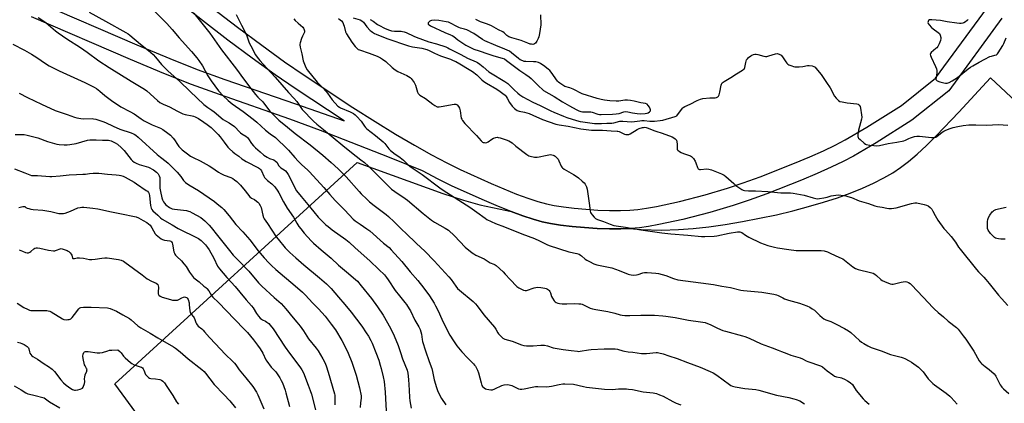
# Model space of a CAD drawing. Units: inches. Extents: x 1159771 to 1165771, y 545460 to 549460.
# Drawn here: x 1163174 to 1163809, y 547549 to 547796 of the extents above; entities that cross this region are included whole.
import ezdxf

# ---------------------------------------------------------------- set-up
doc = ezdxf.new("R2010")
doc.units = ezdxf.units.IN
doc.header["$MEASUREMENT"] = 0
for name, color, linetype in [('NTRL-Farm Land', 3, 'Continuous'), ('TRANS-Road', 130, 'Continuous'), ('Undefined', 1, 'Continuous')]:
    doc.layers.add(name, color=color, linetype=linetype)

msp = doc.modelspace()

# ---------------------------------------------------------------- linework, layer by layer
at = {"layer": 'NTRL-Farm Land'}
msp.add_lwpolyline([(1163306.32, 547465.01), (1163235.57, 547561.52), (1163391.83, 547704.18), (1163446.91, 547684.23), (1163460.31, 547679.84), (1163470.87, 547676.92), (1163487.19, 547673.31), (1163491.02, 547672.58), (1163491.09, 547672.55), (1163498.49, 547669.84), (1163505.28, 547667.62), (1163511.08, 547665.98), (1163516.41, 547664.8), (1163522.88, 547663.77), (1163530.29, 547662.89), (1163538.3, 547662.18), (1163546.58, 547661.68), (1163554.48, 547661.42), (1163561.74, 547661.4), (1163567.31, 547661.59), (1163574.96, 547661.01), (1163588.07, 547660.57), (1163598.93, 547660.85), (1163608.31, 547661.61), (1163618.54, 547662.76), (1163629.13, 547664.24), (1163640.2, 547666.07), (1163651.26, 547668.17), (1163662.13, 547670.49), (1163672.68, 547673.02), (1163682.79, 547675.7), (1163692.37, 547678.52), (1163701.34, 547681.44), (1163709.65, 547684.43), (1163717.54, 547687.6), (1163724.67, 547690.81), (1163731.28, 547694.17), (1163737.05, 547697.53), (1163742.02, 547700.89), (1163747.13, 547704.84), (1163752.71, 547709.59), (1163758.76, 547715.14), (1163765.29, 547721.48), (1163779.74, 547736.47), (1163800.03, 547758.65), (1163918.82, 547647.9)], dxfattribs=at)
at = {"layer": 'TRANS-Road'}
for points in [[(1163185.81, 547807.48), (1163249.62, 547779.97), (1163271, 547771.13), (1163288.64, 547764.12), (1163306.5, 547757.62), (1163351.92, 547741.86), (1163383.35, 547730.98), (1163351.75, 547751.79), (1163338.93, 547760.64), (1163324.12, 547771.34), (1163308.39, 547783.08), (1163292, 547795.7), (1163276.21, 547808.21)], [(1163298.38, 547803.86), (1163314.65, 547791.34), (1163330.25, 547779.69), (1163344.91, 547769.1), (1163357.54, 547760.38), (1163388.97, 547739.68), (1163403.4, 547730.52), (1163416.48, 547722.48), (1163428.77, 547715.2), (1163439.71, 547709.01), (1163449.47, 547703.81), (1163458.23, 547699.52), (1163478.26, 547690.49), (1163494.59, 547683.81), (1163501.7, 547681.21), (1163508.21, 547679.07), (1163513.75, 547677.52), (1163518.83, 547676.4), (1163524.79, 547675.46), (1163531.6, 547674.64), (1163539.29, 547673.96), (1163546.93, 547673.49), (1163554.52, 547673.24), (1163561.47, 547673.22), (1163567.6, 547673.43), (1163572.76, 547673.85), (1163578.28, 547674.62), (1163584.75, 547675.75), (1163599.63, 547678.94), (1163616.23, 547683.2), (1163630.58, 547687.5), (1163640.55, 547690.93), (1163651.63, 547694.96), (1163673.79, 547703.64), (1163683.57, 547707.77), (1163692.49, 547711.75), (1163700.04, 547715.37), (1163706.4, 547718.7), (1163720.36, 547726.91), (1163742.72, 547740.95), (1163764.71, 547758.44), (1163798.05, 547804.05)], [(1163807.49, 547797.15), (1163773.23, 547750.27), (1163749.44, 547731.35), (1163726.31, 547716.82), (1163711.71, 547708.23), (1163705.11, 547704.79), (1163697.27, 547701.04), (1163688.36, 547697.06), (1163678.26, 547692.8), (1163655.79, 547683.99), (1163644.41, 547679.85), (1163634.17, 547676.32), (1163619.03, 547671.79), (1163601.82, 547667.39), (1163586.36, 547664.07), (1163579.61, 547662.89), (1163573.84, 547662.09), (1163568.16, 547661.62), (1163561.74, 547661.4), (1163554.48, 547661.42), (1163546.58, 547661.68), (1163538.3, 547662.18), (1163530.29, 547662.89), (1163522.88, 547663.77), (1163516.41, 547664.8), (1163511.08, 547665.98), (1163505.28, 547667.62), (1163498.49, 547669.84), (1163491.09, 547672.55), (1163482.9, 547675.79), (1163473.85, 547679.6), (1163453.08, 547688.96), (1163444.05, 547693.39), (1163433.97, 547698.76), (1163412.51, 547707.35), (1163368.03, 547724.73), (1163348.39, 547732.12), (1163303.03, 547747.86), (1163284.95, 547754.44), (1163267.11, 547761.53), (1163245.59, 547770.42), (1163181.75, 547797.95)]]:
    msp.add_lwpolyline(points, dxfattribs=at)
at = {"layer": 'Undefined'}
for points, elevation in [([(1163186.19, 547797.59), (1163189.06, 547795.66), (1163190.94, 547794.33), (1163192.81, 547792.87), (1163197.17, 547789.09), (1163198.9, 547787.75), (1163204.64, 547783.86), (1163213.34, 547778.21), (1163217.7, 547775.27), (1163225.24, 547769.61), (1163231.96, 547765.32), (1163246.13, 547756.49), (1163254.69, 547751.42), (1163256.17, 547750.24), (1163262.97, 547744.04), (1163264.56, 547742.81), (1163266.58, 547741.71), (1163269.3, 547740.71), (1163270.84, 547740.05), (1163276.03, 547737.21), (1163279.44, 547735.59), (1163280.79, 547735.16), (1163285.46, 547734.29), (1163286.27, 547734.04), (1163287.34, 547733.58), (1163289.39, 547732.5), (1163292.9, 547730.02), (1163295.03, 547728.7), (1163297.6, 547726.67), (1163302.17, 547722.25), (1163303.47, 547720.72), (1163305.92, 547717.15), (1163308.42, 547713.96), (1163309.4, 547712.9), (1163311.59, 547710.98), (1163312.95, 547709.9), (1163315.53, 547708.12), (1163317.45, 547706.53), (1163318.47, 547705.81), (1163320.27, 547704.78), (1163328.14, 547700.65), (1163328.83, 547700.23), (1163329.42, 547699.71), (1163330.01, 547698.8), (1163331.49, 547695.4), (1163332.1, 547694.45), (1163333.98, 547692.58), (1163336.79, 547690.27), (1163337.56, 547689.55), (1163338.6, 547688.34), (1163340.64, 547685.63), (1163341.32, 547684.49), (1163344.27, 547678.76), (1163346.67, 547674.62), (1163350.62, 547668.81), (1163352.85, 547665.01), (1163354.22, 547662.9), (1163355.37, 547661.31), (1163357.51, 547658.66), (1163362.04, 547653.72), (1163363.69, 547652.07), (1163368.51, 547647.89), (1163375.08, 547642.4), (1163379.72, 547638), (1163384.99, 547633.6), (1163390.6, 547628.75), (1163391.88, 547627.53), (1163394.38, 547624.72), (1163400.94, 547616.44), (1163404.95, 547611.08), (1163408.53, 547605.71), (1163413.24, 547597.36), (1163415.64, 547592.36), (1163418.14, 547586.17), (1163419.62, 547581.6), (1163421.06, 547577.55), (1163423.94, 547570.18), (1163424.36, 547568.26), (1163424.96, 547564.14), (1163425.27, 547557.29), (1163425.6, 547552.54), (1163425.82, 547550.52), (1163426.5, 547545.66)], 224), ([(1163218.95, 547801.13), (1163229.5, 547795.2), (1163242.72, 547787.98), (1163244.13, 547787.12), (1163245.28, 547786.28), (1163252.17, 547780.44), (1163257.18, 547776.39), (1163260.24, 547773.68), (1163261.84, 547771.95), (1163265.52, 547767.37), (1163267.11, 547765.71), (1163270.01, 547762.92), (1163277.29, 547756.45), (1163284.03, 547749.79), (1163292.95, 547741.48), (1163295.41, 547739.55), (1163298.16, 547737.81), (1163299.56, 547736.81), (1163305.36, 547731.81), (1163306.83, 547730.9), (1163309.32, 547729.66), (1163312.63, 547727.33), (1163313.47, 547726.54), (1163315.19, 547724.58), (1163316.61, 547723.26), (1163317.51, 547722.58), (1163320.05, 547721.08), (1163321.01, 547720.25), (1163321.72, 547719.38), (1163323.68, 547716.45), (1163324.96, 547714.84), (1163326.17, 547713.6), (1163329.16, 547710.9), (1163331.69, 547708.88), (1163333.67, 547707.61), (1163335.23, 547706.79), (1163337.95, 547705.74), (1163339.13, 547705.08), (1163339.87, 547704.32), (1163341.35, 547702.07), (1163341.99, 547701.25), (1163342.62, 547700.73), (1163344.72, 547699.5), (1163345.55, 547698.75), (1163346.47, 547697.61), (1163347.23, 547696.37), (1163350.12, 547690.95), (1163351.79, 547687.37), (1163352.61, 547685.91), (1163355.56, 547682.28), (1163360.06, 547677.11), (1163363.86, 547672.25), (1163366.66, 547668.95), (1163369.43, 547666.05), (1163371.61, 547663.99), (1163372.96, 547662.84), (1163375.74, 547660.66), (1163384.45, 547654.41), (1163386.53, 547652.82), (1163390.53, 547649.05), (1163399.95, 547640.76), (1163405.71, 547635.23), (1163409.29, 547631.62), (1163410.61, 547630.06), (1163411.82, 547628.4), (1163416.28, 547621.7), (1163419.02, 547618.23), (1163422.55, 547613.97), (1163423.59, 547612.55), (1163425.39, 547609.87), (1163426.14, 547608.61), (1163429.02, 547602.59), (1163431.52, 547598.16), (1163432.34, 547596.37), (1163433.2, 547593.37), (1163433.6, 547590.11), (1163433.95, 547588.7), (1163435.83, 547582.76), (1163438.23, 547575.78), (1163439.91, 547571.26), (1163440.39, 547569.43), (1163441.44, 547563.97), (1163442.85, 547559.07), (1163443.57, 547557.14), (1163445.34, 547553.5), (1163446.21, 547551.98), (1163448.84, 547547.99)], 222), ([(1163261.07, 547801.63), (1163268.95, 547793.71), (1163272.45, 547789.76), (1163276.99, 547784.45), (1163285.01, 547775.65), (1163288.44, 547771.53), (1163289.68, 547769.86), (1163291.95, 547766.36), (1163295.48, 547759.97), (1163297.54, 547756.72), (1163302.31, 547750.35), (1163305.44, 547747), (1163308.6, 547744.09), (1163311.21, 547741.95), (1163318.27, 547736.97), (1163324.79, 547732.05), (1163327.06, 547730.17), (1163332.7, 547725.01), (1163335.76, 547722.61), (1163339.02, 547720.19), (1163340.37, 547719.05), (1163345.65, 547714.04), (1163347.58, 547712.08), (1163351.65, 547707.28), (1163353.78, 547704.89), (1163355.89, 547702.87), (1163359.97, 547699.27), (1163361.11, 547698.17), (1163370.25, 547688.06), (1163374.07, 547683.49), (1163377.6, 547679.61), (1163379.01, 547678.12), (1163383.85, 547673.47), (1163389.26, 547667.6), (1163390.47, 547666.55), (1163393.61, 547664.28), (1163397.93, 547661.46), (1163399.94, 547660.02), (1163408.71, 547652.16), (1163412.31, 547649.25), (1163413.75, 547647.86), (1163420.53, 547640.4), (1163425.94, 547633.74), (1163430.9, 547627.99), (1163434.79, 547623.12), (1163438.3, 547618.18), (1163441.32, 547613.44), (1163442.36, 547611.65), (1163443.97, 547608.48), (1163446.28, 547603.22), (1163448.71, 547598.11), (1163451.58, 547592.87), (1163453.84, 547589.09), (1163456.05, 547585.98), (1163459.3, 547582.14), (1163462.84, 547578.2), (1163466.73, 547574.39), (1163467.5, 547573.51), (1163467.99, 547572.79), (1163469.34, 547570.21), (1163470.03, 547568.61), (1163471.63, 547562.16), (1163472.15, 547560.47), (1163472.58, 547559.74), (1163473.63, 547558.79), (1163474.61, 547558.22), (1163475.38, 547558.01), (1163478.01, 547557.64), (1163479, 547557.67), (1163480.59, 547558.25), (1163484.98, 547560.39), (1163486.64, 547560.8), (1163488.61, 547561.04), (1163489.74, 547560.89), (1163491.41, 547560.36), (1163495.77, 547558.31), (1163496.84, 547558.09), (1163497.93, 547558.05), (1163499.35, 547558.24), (1163504.66, 547559.32), (1163506.77, 547559.63), (1163508.22, 547559.66), (1163513.76, 547559.54), (1163515.6, 547559.63), (1163516.98, 547559.89), (1163522.05, 547561.08), (1163524.26, 547561.42), (1163525.67, 547561.5), (1163531.14, 547561.14), (1163537.63, 547559.7), (1163539.6, 547559.33), (1163551.2, 547558.05), (1163556.36, 547557.87), (1163560.35, 547558.14), (1163565.32, 547558.19), (1163566.77, 547558.12), (1163569.38, 547557.78), (1163576.18, 547556.39), (1163582.51, 547555.58), (1163584.7, 547555.14), (1163586.6, 547554.43), (1163589, 547553.4), (1163595.25, 547550.02), (1163597.35, 547549.04), (1163600.36, 547547.88)], 220), ([(1163286.53, 547800.29), (1163296.84, 547787.44), (1163304.35, 547776.73), (1163314.02, 547764.39), (1163318.43, 547757.96), (1163323.17, 547751.74), (1163326.29, 547747.89), (1163327.63, 547746.34), (1163328.65, 547745.29), (1163330.7, 547743.43), (1163331.45, 547742.63), (1163335.55, 547737.21), (1163336.66, 547735.9), (1163338.44, 547734.11), (1163341.33, 547731.37), (1163346.82, 547726.98), (1163351.71, 547722.73), (1163361.52, 547715.52), (1163369.65, 547708.78), (1163375.08, 547704.16), (1163379.47, 547699.94), (1163384.57, 547694.83), (1163392.95, 547685.38), (1163394.39, 547683.9), (1163398.05, 547680.41), (1163399.79, 547678.82), (1163402.65, 547676.45), (1163410.37, 547670.57), (1163411.95, 547669.24), (1163415.7, 547665.81), (1163420.78, 547660.72), (1163423.24, 547658.5), (1163430.05, 547651.92), (1163435.46, 547646.9), (1163441.45, 547640.73), (1163450.77, 547630.51), (1163452.29, 547628.68), (1163455.37, 547624.33), (1163456.47, 547623.01), (1163457.79, 547621.83), (1163466.57, 547614.46), (1163468.16, 547612.95), (1163469.2, 547611.67), (1163473.52, 547605.86), (1163480.34, 547597.93), (1163481.12, 547596.76), (1163482.46, 547594.32), (1163482.91, 547593.64), (1163484.11, 547592.35), (1163485.64, 547590.96), (1163486.12, 547590.64), (1163486.9, 547590.29), (1163491.71, 547588.89), (1163497.79, 547586.58), (1163499.2, 547586.16), (1163500.9, 547586), (1163505.21, 547585.9), (1163510.17, 547586.29), (1163512.51, 547586.32), (1163514.45, 547585.91), (1163518.1, 547584.71), (1163519.51, 547584.36), (1163524.61, 547583.64), (1163529.76, 547583.02), (1163533.78, 547582.41), (1163534.63, 547582.37), (1163535.47, 547582.43), (1163540.84, 547583.29), (1163542.58, 547583.48), (1163551.1, 547583.95), (1163556.95, 547584.1), (1163558.1, 547584.01), (1163559.52, 547583.76), (1163563.07, 547582.71), (1163564.21, 547582.45), (1163566.55, 547582.14), (1163569.49, 547581.88), (1163575.17, 547580.96), (1163578.21, 547580.95), (1163584.44, 547581.6), (1163585.31, 547581.57), (1163586.16, 547581.42), (1163588.96, 547580.73), (1163592.75, 547579.6), (1163597.97, 547577.79), (1163604.7, 547575.17), (1163612.92, 547572.24), (1163619.35, 547569.44), (1163621.18, 547568.53), (1163623.68, 547567), (1163631.73, 547561.06), (1163632.72, 547560.44), (1163633.76, 547560), (1163635.49, 547559.6), (1163641.63, 547558.55), (1163648.89, 547557.75), (1163650.73, 547557.46), (1163662.04, 547554.05), (1163670, 547552.66), (1163673.33, 547551.89), (1163674.7, 547551.46), (1163677.15, 547550.44), (1163678.2, 547549.92), (1163679.2, 547549.31), (1163680.15, 547548.62)], 218), ([(1163313.8, 547799.49), (1163317.27, 547792.74), (1163320.33, 547786.43), (1163322.13, 547781.33), (1163323.1, 547779.24), (1163326.27, 547773.47), (1163327.28, 547771.99), (1163328.91, 547769.86), (1163333.42, 547764.86), (1163338.85, 547759.03), (1163347.58, 547749.24), (1163351.01, 547745.52), (1163352.8, 547743.34), (1163355.38, 547739.5), (1163356.4, 547738.21), (1163363.66, 547730.72), (1163365.78, 547728.87), (1163370.1, 547725.44), (1163382.46, 547715.19), (1163388.16, 547710.58), (1163394.16, 547705.94), (1163396.47, 547704.06), (1163398.99, 547701.7), (1163411.9, 547688.87), (1163413.92, 547687.01), (1163416.08, 547685.45), (1163422.77, 547680.98), (1163424.21, 547679.94), (1163434.25, 547671.22), (1163439.61, 547666.93), (1163441.56, 547665.67), (1163448.53, 547661.82), (1163450.57, 547660.41), (1163454.56, 547656.86), (1163461.41, 547649.56), (1163465.96, 547645.92), (1163467.05, 547645.18), (1163468.33, 547644.44), (1163473.56, 547642.06), (1163474.96, 547641.25), (1163476.87, 547639.87), (1163477.51, 547639.55), (1163479.82, 547638.65), (1163480.7, 547638.16), (1163481.4, 547637.66), (1163485.89, 547633.72), (1163487.29, 547632.22), (1163490.34, 547628.68), (1163494.78, 547624.24), (1163496.06, 547623.32), (1163499, 547621.84), (1163500.09, 547621.55), (1163500.89, 547621.63), (1163505.78, 547623.27), (1163508.09, 547623.69), (1163510.12, 547623.6), (1163512.7, 547623.19), (1163513.71, 547622.89), (1163514.38, 547622.57), (1163515.02, 547622.13), (1163515.57, 547621.59), (1163516, 547620.91), (1163516.31, 547620.17), (1163516.96, 547617.82), (1163517.68, 547616.59), (1163518.87, 547614.94), (1163519.44, 547614.32), (1163520.1, 547613.85), (1163521.1, 547613.43), (1163522.17, 547613.17), (1163523.86, 547613.06), (1163526.99, 547613.03), (1163531.89, 547613.26), (1163534.58, 547613.1), (1163536.05, 547612.93), (1163536.9, 547612.73), (1163537.68, 547612.42), (1163542.06, 547610.32), (1163543.39, 547609.83), (1163545.64, 547609.33), (1163553.34, 547608), (1163557.88, 547606.96), (1163561.28, 547605.97), (1163562.63, 547605.66), (1163564.36, 547605.51), (1163567.58, 547605.48), (1163574.67, 547605.79), (1163581.48, 547605.79), (1163583.56, 547605.73), (1163588.9, 547605.37), (1163590.67, 547605.15), (1163596.8, 547604.17), (1163605.41, 547602.48), (1163613.2, 547601.47), (1163616.04, 547600.96), (1163619.83, 547599.56), (1163624.12, 547597.31), (1163627.5, 547595.82), (1163629.16, 547595.3), (1163640.13, 547592.41), (1163641.79, 547591.89), (1163644.48, 547590.8), (1163652.13, 547587.17), (1163659.25, 547584.71), (1163663.19, 547583.25), (1163665.43, 547582.39), (1163668.8, 547580.94), (1163671.32, 547579.99), (1163677.32, 547578.31), (1163678.83, 547577.64), (1163681.31, 547576.27), (1163682.32, 547575.81), (1163690.4, 547573.06), (1163691.67, 547572.39), (1163694.79, 547569.8), (1163698.36, 547567.26), (1163699.59, 547566.49), (1163700.88, 547566), (1163703.2, 547565.56), (1163704.04, 547565.31), (1163706.44, 547564.26), (1163707.99, 547563.46), (1163709.62, 547562.27), (1163711.1, 547560.92), (1163711.75, 547560.03), (1163713.55, 547557.09), (1163717.89, 547551.86), (1163719.17, 547550.62), (1163721.92, 547548.34)], 216), ([(1163350.93, 547796.79), (1163351.83, 547795.69), (1163353.66, 547793.89), (1163356.66, 547791.39), (1163357.14, 547790.73), (1163357.6, 547789.72), (1163357.79, 547788.94), (1163357.73, 547788.18), (1163357.35, 547787.19), (1163356.44, 547785.53), (1163355.89, 547784.14), (1163354.97, 547781.29), (1163354.8, 547780.44), (1163354.78, 547779.87), (1163355, 547778.48), (1163356.08, 547774.12), (1163357.02, 547769.64), (1163358.67, 547765.38), (1163359.5, 547763.86), (1163366.01, 547755.94), (1163369.69, 547752.36), (1163371.65, 547750.17), (1163372.73, 547748.8), (1163375.65, 547744.47), (1163379.4, 547740.48), (1163380.28, 547739.76), (1163381.02, 547739.33), (1163387.18, 547736.81), (1163389.44, 547735.67), (1163390.58, 547734.87), (1163391.6, 547733.86), (1163394.24, 547730.69), (1163395.14, 547729.53), (1163396.47, 547727.57), (1163397.21, 547726.7), (1163398.09, 547725.91), (1163403.67, 547721.5), (1163408.44, 547717.55), (1163409.59, 547716.3), (1163412.2, 547712.88), (1163413.22, 547711.88), (1163416.2, 547709.58), (1163418.65, 547708.07), (1163419.59, 547707.38), (1163421.56, 547705.6), (1163424.69, 547702.57), (1163425.75, 547701.68), (1163427.89, 547700.18), (1163433.68, 547696.37), (1163445.12, 547687.84), (1163447.28, 547686.35), (1163464.46, 547675.27), (1163468.95, 547672.12), (1163474.2, 547668.27), (1163475.44, 547667.46), (1163480.99, 547664.7), (1163486.67, 547662.74), (1163498, 547658.14), (1163506.12, 547655.16), (1163509.29, 547653.64), (1163514.06, 547651.2), (1163515.58, 547650.53), (1163528.24, 547646.55), (1163533.44, 547645.36), (1163534.81, 547644.94), (1163535.75, 547644.48), (1163536.43, 547644.03), (1163538.82, 547641.92), (1163539.74, 547641.22), (1163541.53, 547640.22), (1163544.42, 547638.81), (1163546.37, 547638.26), (1163556.03, 547636.2), (1163560.63, 547634.58), (1163566.45, 547632.24), (1163567.29, 547631.96), (1163568.38, 547631.73), (1163570.04, 547631.55), (1163571.8, 547631.67), (1163572.94, 547631.94), (1163575.94, 547633), (1163577.04, 547633.19), (1163578.81, 547633.18), (1163584.42, 547632.87), (1163586.14, 547632.52), (1163590.68, 547631.3), (1163595.81, 547629.32), (1163598.46, 547628.58), (1163613.29, 547626.54), (1163621.5, 547625.55), (1163626.84, 547624.51), (1163632.39, 547623.58), (1163639.16, 547621.89), (1163640.86, 547621.55), (1163652.57, 547620.47), (1163660.49, 547619.24), (1163662.22, 547618.88), (1163663.29, 547618.44), (1163666.16, 547616.79), (1163667.17, 547616.34), (1163669.96, 547615.47), (1163677, 547613.48), (1163681.66, 547611.77), (1163683.51, 547610.91), (1163685.17, 547609.87), (1163686.53, 547608.9), (1163690.07, 547605.44), (1163691.58, 547604.18), (1163692.72, 547603.36), (1163693.85, 547602.78), (1163697.14, 547601.53), (1163700.6, 547600.01), (1163706.06, 547597.17), (1163708.58, 547595.62), (1163709.97, 547594.56), (1163715.58, 547589.43), (1163716.93, 547588.28), (1163718.38, 547587.35), (1163720.91, 547585.97), (1163723.2, 547584.96), (1163729.62, 547582.82), (1163735.63, 547580.41), (1163742.48, 547578.63), (1163743.88, 547578.2), (1163744.95, 547577.72), (1163747.57, 547576.37), (1163749.08, 547575.45), (1163753.58, 547572.14), (1163754.48, 547571.41), (1163756.63, 547569.11), (1163759.92, 547564.59), (1163761.31, 547563.09), (1163762.82, 547561.69), (1163763.97, 547560.77), (1163771.56, 547555.4), (1163773.79, 547553.58), (1163774.78, 547552.6), (1163778.61, 547548.39)], 214), ([(1163379.72, 547796.89), (1163380.9, 547796.05), (1163381.63, 547795.38), (1163382.42, 547794.28), (1163383.05, 547793.07), (1163383.39, 547791.93), (1163384.2, 547788.44), (1163384.78, 547787.09), (1163388.29, 547781.6), (1163390.56, 547778.88), (1163391.77, 547777.6), (1163392.5, 547777.06), (1163393.24, 547776.71), (1163399.41, 547774.64), (1163404.56, 547772.68), (1163406.89, 547771.6), (1163408.09, 547770.82), (1163410.15, 547769.24), (1163414.38, 547765.29), (1163416.36, 547763.8), (1163418.07, 547762.82), (1163423.68, 547760.24), (1163425.94, 547758.85), (1163426.59, 547758.3), (1163427.32, 547757.5), (1163427.96, 547756.63), (1163428.55, 547755.6), (1163429.27, 547753.97), (1163430.75, 547749.42), (1163431.13, 547748.63), (1163431.42, 547748.24), (1163432.25, 547747.54), (1163435.78, 547745.45), (1163440.6, 547741.62), (1163441.83, 547740.8), (1163443.43, 547740.06), (1163443.99, 547739.93), (1163444.56, 547739.92), (1163446.01, 547740.12), (1163454.37, 547741.76), (1163455.41, 547741.72), (1163455.82, 547741.57), (1163456.23, 547741.31), (1163457.12, 547740.26), (1163457.64, 547739.24), (1163458.08, 547737.5), (1163458.92, 547732.78), (1163459.23, 547731.97), (1163459.68, 547731.25), (1163461.28, 547729.21), (1163468.75, 547721.45), (1163471.71, 547718.07), (1163472.56, 547717.3), (1163473.04, 547717.06), (1163473.82, 547716.91), (1163474.64, 547716.9), (1163475.44, 547717.04), (1163476.21, 547717.42), (1163478.63, 547719.2), (1163479.65, 547719.78), (1163481.25, 547720.29), (1163482.07, 547720.37), (1163482.63, 547720.31), (1163484.02, 547719.94), (1163487.91, 547718.64), (1163489.58, 547717.99), (1163490.56, 547717.47), (1163491.68, 547716.7), (1163494.15, 547714.67), (1163501.24, 547709.31), (1163502.46, 547708.5), (1163503.26, 547708.18), (1163506.17, 547707.58), (1163507.04, 547707.47), (1163507.91, 547707.47), (1163509.02, 547707.68), (1163513.23, 547708.72), (1163515.28, 547709.1), (1163516.44, 547709.21), (1163517.28, 547709.12), (1163518.06, 547708.9), (1163518.8, 547708.59), (1163519.49, 547708.16), (1163520.54, 547707.13), (1163521.26, 547706.19), (1163521.81, 547705.14), (1163523.23, 547701.83), (1163523.67, 547701.08), (1163524.05, 547700.66), (1163525.23, 547699.84), (1163531.33, 547696.48), (1163532.96, 547695.42), (1163534.53, 547694.22), (1163536.88, 547692.13), (1163538.11, 547690.95), (1163538.8, 547690.09), (1163539.68, 547688.44), (1163540.04, 547687.04), (1163541.61, 547676.44), (1163542.02, 547672.72), (1163542.18, 547671.92), (1163542.53, 547671.19), (1163543.2, 547670.29), (1163544.54, 547668.8), (1163545.39, 547668.07), (1163546.66, 547667.44), (1163550.61, 547666.13), (1163554.9, 547664.32), (1163557.22, 547663.61), (1163564.72, 547662.51), (1163574.74, 547660.7), (1163588.09, 547658.72), (1163593.97, 547658.05), (1163604.94, 547657.37), (1163613.69, 547656.44), (1163616.02, 547656.44), (1163621.94, 547656.62), (1163623.72, 547656.75), (1163631.61, 547658.61), (1163636.9, 547659.36), (1163637.77, 547659.42), (1163638.58, 547659.34), (1163639.72, 547658.91), (1163642.05, 547657.29), (1163644.2, 547656.02), (1163651.87, 547652.42), (1163656.52, 547650.62), (1163660.77, 547649.52), (1163662.79, 547649.13), (1163670.08, 547647.99), (1163674.83, 547647.47), (1163676.61, 547647.36), (1163679.87, 547647.33), (1163686.71, 547647.49), (1163690.85, 547647.35), (1163692.89, 547647.15), (1163695.06, 547646.53), (1163696.38, 547645.98), (1163700.46, 547643.9), (1163703.88, 547642.55), (1163704.86, 547642.07), (1163706.06, 547641.21), (1163711.32, 547636.85), (1163713.15, 547635.69), (1163714.7, 547635.12), (1163722.79, 547633.23), (1163724.41, 547632.71), (1163725.42, 547632.12), (1163726.62, 547631.24), (1163729.33, 547628.76), (1163730.2, 547628.07), (1163731.77, 547627.32), (1163735.35, 547625.98), (1163736.46, 547625.74), (1163737.32, 547625.78), (1163742.47, 547626.89), (1163745, 547627.33), (1163746.09, 547627.27), (1163747.13, 547626.86), (1163748.37, 547626.13), (1163749.47, 547625.16), (1163760.12, 547613.67), (1163762.66, 547610.82), (1163763.69, 547609.78), (1163766.28, 547607.45), (1163769.81, 547604.54), (1163772.9, 547601.84), (1163778.08, 547597.68), (1163779.21, 547596.61), (1163782.56, 547592.47), (1163784.1, 547590.33), (1163789.34, 547582.54), (1163792.86, 547576.37), (1163793.83, 547574.97), (1163794.47, 547574.38), (1163796.74, 547572.73), (1163799.3, 547570.74), (1163802.35, 547567.89), (1163803.09, 547567.02), (1163803.58, 547566.3), (1163806.37, 547560.85), (1163806.96, 547559.88), (1163807.5, 547559.2), (1163808.56, 547558.16), (1163811.92, 547555.21)], 212), ([(1163389.08, 547797.4), (1163393.59, 547796.07), (1163394.85, 547795.51), (1163395.9, 547794.61), (1163398.07, 547791.66), (1163400.17, 547789.31), (1163400.77, 547788.79), (1163401.74, 547788.1), (1163403.02, 547787.33), (1163404.08, 547786.79), (1163410.94, 547784), (1163424.82, 547779.34), (1163427.54, 547778.66), (1163433.47, 547777.73), (1163436.6, 547776.86), (1163438.16, 547776.24), (1163441.6, 547774.59), (1163445.56, 547772.88), (1163451.88, 547770.66), (1163453.75, 547769.92), (1163455.35, 547769.18), (1163458.06, 547767.74), (1163464.03, 547764.18), (1163466.15, 547762.76), (1163468.87, 547760.62), (1163472.08, 547757.5), (1163473.4, 547756.43), (1163475.15, 547755.3), (1163481.75, 547751.39), (1163483.93, 547749.94), (1163486.5, 547748.03), (1163487.14, 547747.45), (1163487.81, 547746.61), (1163488.39, 547745.67), (1163489.89, 547742.87), (1163491.79, 547740.39), (1163493.12, 547738.92), (1163494.02, 547738.22), (1163495, 547737.64), (1163496.31, 547737.19), (1163499.62, 547736.58), (1163502.76, 547735.61), (1163504.95, 547734.71), (1163511.2, 547731.81), (1163519.87, 547728.8), (1163521.99, 547728.32), (1163527.82, 547727.52), (1163536.05, 547725.85), (1163542.78, 547724.92), (1163549.84, 547724.94), (1163555.59, 547724.45), (1163559.38, 547724.37), (1163559.92, 547724.28), (1163560.72, 547724.01), (1163564.11, 547722.45), (1163564.93, 547722.25), (1163566.05, 547722.15), (1163566.87, 547722.23), (1163567.67, 547722.54), (1163572.24, 547725.35), (1163573.54, 547726.01), (1163575.63, 547726.64), (1163576.46, 547726.78), (1163577.28, 547726.81), (1163578.08, 547726.69), (1163579.38, 547726.29), (1163583.04, 547724.76), (1163584.4, 547724.27), (1163588.49, 547723.14), (1163594.93, 547720.65), (1163595.96, 547720.08), (1163596.83, 547719.34), (1163597.56, 547718.48), (1163597.95, 547717.51), (1163598.14, 547715.92), (1163598.03, 547713.09), (1163598.16, 547712.6), (1163598.44, 547712.17), (1163599.5, 547711.28), (1163600.72, 547710.52), (1163602.11, 547709.94), (1163606.63, 547708.34), (1163607.4, 547707.95), (1163607.84, 547707.6), (1163608.56, 547706.69), (1163609.62, 547704.9), (1163610.1, 547703.83), (1163611.24, 547700.81), (1163611.64, 547700.11), (1163611.99, 547699.79), (1163612.42, 547699.62), (1163613.21, 547699.58), (1163617.2, 547700.03), (1163618.59, 547699.93), (1163620.28, 547699.38), (1163626.66, 547696.86), (1163628.39, 547695.94), (1163629.56, 547695.12), (1163634.62, 547690.51), (1163635.99, 547689.38), (1163639.87, 547686.75), (1163640.64, 547686.37), (1163641.44, 547686.14), (1163643.96, 547685.83), (1163648.48, 547685.8), (1163656.55, 547685.5), (1163664.99, 547684.64), (1163671.13, 547684.49), (1163672.9, 547684.37), (1163679.98, 547683.17), (1163685.83, 547681.36), (1163687.54, 547680.95), (1163688.68, 547680.81), (1163689.83, 547680.9), (1163692.7, 547681.44), (1163694.7, 547681.87), (1163697.42, 547682.64), (1163700.33, 547683.12), (1163702.09, 547683.21), (1163705.36, 547682.89), (1163706.83, 547682.65), (1163708.21, 547682.25), (1163710.4, 547681.46), (1163715.34, 547679.48), (1163721.38, 547677.74), (1163725.53, 547676.17), (1163727.17, 547675.77), (1163730.19, 547675.32), (1163733.19, 547674.62), (1163734.61, 547674.42), (1163736.34, 547674.39), (1163739.23, 547674.89), (1163749.26, 547677.74), (1163751.21, 547678.17), (1163751.77, 547678.18), (1163752.62, 547678.07), (1163757.43, 547676.98), (1163758.82, 547676.61), (1163759.86, 547676.11), (1163761.27, 547675.06), (1163762.27, 547674.01), (1163762.99, 547672.79), (1163764.36, 547670.02), (1163766.13, 547667.05), (1163770.1, 547661.55), (1163771.03, 547660.41), (1163774.79, 547656.47), (1163777.48, 547652.75), (1163779.52, 547649.62), (1163780.46, 547648.3), (1163791.11, 547635.05), (1163792.27, 547633.74), (1163795.83, 547630.17), (1163797.09, 547628.79), (1163799.26, 547626.19), (1163805.35, 547618.5), (1163807.09, 547616.5), (1163811.29, 547611.93)], 210), ([(1163400.07, 547796.39), (1163402.15, 547795.26), (1163404.81, 547793.18), (1163405.64, 547792.61), (1163409.88, 547790.55), (1163412.55, 547789.43), (1163414, 547789.01), (1163415.76, 547788.85), (1163420.18, 547788.72), (1163421.02, 547788.63), (1163422.03, 547788.39), (1163423.34, 547787.85), (1163428.35, 547785.49), (1163429.9, 547784.86), (1163437.99, 547781.97), (1163442.95, 547780.68), (1163448.91, 547778.58), (1163450.12, 547778.11), (1163451.37, 547777.49), (1163458.62, 547773.75), (1163462.91, 547771.37), (1163468.54, 547769.11), (1163469.44, 547768.58), (1163470.83, 547767.53), (1163473.08, 547765.69), (1163476.55, 547762.66), (1163477.62, 547761.84), (1163487.01, 547756.3), (1163488.99, 547754.99), (1163490.5, 547753.63), (1163493.04, 547750.87), (1163495.25, 547748.75), (1163496.58, 547747.67), (1163498.53, 547746.38), (1163505.09, 547743.04), (1163509.81, 547740.95), (1163516.58, 547737.52), (1163518.5, 547736.63), (1163524.76, 547734.01), (1163526.96, 547733.17), (1163533.16, 547731.24), (1163535.43, 547730.61), (1163537.35, 547730.29), (1163544.76, 547729.37), (1163547.06, 547729.24), (1163549.29, 547729.3), (1163552.82, 547729.56), (1163555.85, 547729.55), (1163557.26, 547729.78), (1163561.15, 547730.67), (1163562.25, 547730.81), (1163563.05, 547730.8), (1163565.94, 547730.53), (1163568.88, 547730.41), (1163570.57, 547730.51), (1163574.01, 547731.06), (1163575.37, 547731.16), (1163576.8, 547731.12), (1163580.4, 547730.83), (1163583.55, 547730.83), (1163587.11, 547731.17), (1163588.83, 547731.44), (1163596.74, 547733.7), (1163597.76, 547734.19), (1163598.36, 547734.76), (1163601.01, 547738.55), (1163601.56, 547739.19), (1163602, 547739.56), (1163602.97, 547740.14), (1163606.56, 547741.82), (1163611.03, 547744.1), (1163613.15, 547744.93), (1163614.52, 547745.31), (1163619.18, 547745.78), (1163622.61, 547745.86), (1163623.35, 547746.02), (1163624.22, 547746.48), (1163624.73, 547746.99), (1163625.08, 547747.72), (1163625.51, 547749.38), (1163626.4, 547753.92), (1163626.67, 547754.71), (1163627.09, 547755.38), (1163627.64, 547755.95), (1163628.29, 547756.43), (1163632.66, 547758.87), (1163636.31, 547761.35), (1163640.28, 547763.72), (1163641.18, 547764.4), (1163641.47, 547764.75), (1163641.74, 547765.37), (1163642.25, 547768.57), (1163642.51, 547769.41), (1163642.86, 547770.2), (1163643.32, 547770.92), (1163644.08, 547771.78), (1163645.61, 547772.93), (1163646.32, 547773.33), (1163647.35, 547773.73), (1163648.15, 547773.94), (1163648.95, 547774.02), (1163650.07, 547773.84), (1163653.94, 547772.69), (1163655.01, 547772.5), (1163655.82, 547772.51), (1163657.23, 547772.83), (1163661.43, 547774.17), (1163662.55, 547774.29), (1163663.85, 547773.96), (1163665.04, 547773.36), (1163665.97, 547772.33), (1163668.14, 547769.03), (1163668.82, 547768.16), (1163669.45, 547767.6), (1163670.14, 547767.11), (1163671.94, 547766.33), (1163672.98, 547766), (1163673.92, 547765.81), (1163675.05, 547765.75), (1163676.76, 547765.79), (1163679.04, 547765.93), (1163682, 547766.63), (1163683.09, 547766.71), (1163685.02, 547766.45), (1163686.29, 547766.03), (1163686.96, 547765.52), (1163687.55, 547764.9), (1163690.93, 547760.88), (1163694.3, 547755.66), (1163696.73, 547752.24), (1163699.56, 547746.99), (1163700.67, 547745.62), (1163702.09, 547744.13), (1163703.01, 547743.51), (1163704.36, 547743.15), (1163707.76, 547742.61), (1163713.93, 547741.9), (1163714.7, 547741.63), (1163715.48, 547741.06), (1163715.96, 547740.33), (1163716.27, 547739.23), (1163716.98, 547734.87), (1163717.08, 547733.43), (1163716.84, 547732.02), (1163715.02, 547724.97), (1163714.55, 547722.16), (1163714.53, 547720.82), (1163714.7, 547720.34), (1163715.01, 547719.89), (1163716.04, 547718.86), (1163718.72, 547716.49), (1163719.45, 547716.03), (1163719.98, 547715.82), (1163722.28, 547715.34), (1163724.89, 547715.04), (1163726.91, 547714.91), (1163728.56, 547715.04), (1163734.05, 547716.41), (1163739.77, 547717.31), (1163744.16, 547718.16), (1163745.24, 547718.54), (1163747.49, 547719.69), (1163748.56, 547720.12), (1163751.15, 547720.87), (1163752.6, 547721.14), (1163754.37, 547721.07), (1163762.05, 547720.18), (1163762.93, 547720.15), (1163764.05, 547720.28), (1163764.85, 547720.5), (1163765.58, 547720.89), (1163769.02, 547723.76), (1163769.95, 547724.33), (1163771.19, 547724.92), (1163774.17, 547726.01), (1163776.11, 547726.62), (1163779.01, 547727.3), (1163782.52, 547727.93), (1163786.22, 547728.35), (1163790.64, 547728.47), (1163797.54, 547728.21), (1163805.29, 547728.56), (1163811.19, 547728.26)], 208), ([(1163509.99, 547799.32), (1163510.08, 547792.83), (1163509.4, 547787.23), (1163508.97, 547785.21), (1163508.52, 547784.14), (1163507.5, 547782.36), (1163506.72, 547781.15), (1163506.18, 547780.57), (1163505.75, 547780.34), (1163504.98, 547780.24), (1163504.15, 547780.3), (1163503.32, 547780.47), (1163501.7, 547781.04), (1163497.49, 547782.8), (1163491.5, 547784.55), (1163489.59, 547785.22), (1163488.34, 547785.97), (1163486.52, 547787.62), (1163485.59, 547788.27), (1163482.91, 547789.58), (1163478.37, 547792.19), (1163475.86, 547793.32), (1163471.36, 547794.84), (1163468.33, 547796.28)], 208), ([(1163785.71, 547796.21), (1163785.08, 547795.64), (1163783.92, 547794.79), (1163782.94, 547794.21), (1163782.19, 547793.94), (1163781.17, 547793.79), (1163780.07, 547793.83), (1163778.41, 547794.01), (1163772.05, 547794.81), (1163767.77, 547795.56), (1163762.21, 547796.13), (1163761.35, 547796.12), (1163760.83, 547796.02), (1163760.22, 547795.63), (1163759.81, 547795.07), (1163759.74, 547794.47), (1163759.97, 547793.77), (1163760.64, 547792.81), (1163762.02, 547791.2), (1163763.15, 547790.22), (1163766.35, 547787.99), (1163767.19, 547787.19), (1163767.69, 547786.18), (1163768.05, 547784.78), (1163768.07, 547783.97), (1163767.78, 547782.72), (1163766.89, 547780.55), (1163766.1, 547779), (1163765.47, 547778.14), (1163764.9, 547777.54), (1163761.83, 547774.94), (1163761.37, 547774.34), (1163761.26, 547773.89), (1163761.39, 547773.14), (1163761.79, 547772.08), (1163764.71, 547765.96), (1163765.24, 547764.6), (1163765.4, 547763.47), (1163765.41, 547762.02), (1163764.96, 547758.78), (1163764.92, 547757.94), (1163765.01, 547757.44), (1163765.17, 547757.13), (1163765.7, 547756.71), (1163767.33, 547756.16), (1163769.93, 547755.47), (1163771.07, 547755.25), (1163771.63, 547755.24), (1163772.15, 547755.33), (1163773.43, 547755.8), (1163775.46, 547756.81), (1163778.81, 547758.83), (1163785.65, 547764.4), (1163787.29, 547765.62), (1163788.75, 547766.54), (1163792.73, 547768.8), (1163796.41, 547770.65), (1163799.64, 547772.38), (1163800.63, 547772.77), (1163802.94, 547773.26), (1163803.9, 547773.63), (1163804.51, 547774.17), (1163805.04, 547774.85), (1163808.14, 547779.46), (1163808.76, 547780.76), (1163810.27, 547784.49)], 206), ([(1163169.69, 547780.31), (1163177.21, 547776.46), (1163181.79, 547773.98), (1163185.24, 547771.83), (1163190.72, 547767.95), (1163193.21, 547766.48), (1163199.7, 547763.11), (1163216.13, 547755.75), (1163222.14, 547752.73), (1163223.62, 547751.77), (1163225.78, 547750.21), (1163229.13, 547747.39), (1163233.3, 547744.18), (1163239.44, 547740.03), (1163245.16, 547737.04), (1163247.94, 547735.49), (1163252.59, 547732.2), (1163254.33, 547731.08), (1163259.62, 547728.5), (1163262.87, 547727.2), (1163264.89, 547726.27), (1163266.38, 547725.38), (1163269.79, 547723.02), (1163271.4, 547721.71), (1163273.21, 547719.72), (1163273.9, 547718.78), (1163275.87, 547715.63), (1163276.76, 547714.53), (1163278.09, 547713.08), (1163278.92, 547712.34), (1163282.32, 547709.73), (1163284.38, 547708.28), (1163286.01, 547707.31), (1163290.62, 547705.12), (1163296.3, 547701.95), (1163298.05, 547700.89), (1163302.37, 547698), (1163303.84, 547697.13), (1163306.08, 547696.02), (1163310.21, 547694.4), (1163311.55, 547693.78), (1163312.76, 547693.01), (1163314.25, 547691.79), (1163315.25, 547690.85), (1163316.45, 547689.52), (1163319.54, 547685.88), (1163322.57, 547682.1), (1163323.69, 547681.21), (1163325.5, 547680.18), (1163326.87, 547679.26), (1163327.72, 547678.57), (1163328.27, 547677.94), (1163329.21, 547676.47), (1163329.8, 547675.17), (1163330.92, 547670.21), (1163331.42, 547668.64), (1163331.86, 547667.71), (1163333.85, 547664.88), (1163336.68, 547660.41), (1163339.5, 547656.27), (1163340.79, 547654.63), (1163345.43, 547649.18), (1163348.37, 547646.21), (1163352.28, 547642.57), (1163357.34, 547638.15), (1163367.55, 547629.82), (1163372.01, 547625.83), (1163374.93, 547622.81), (1163379.64, 547617.29), (1163383.89, 547612.52), (1163387.86, 547607.71), (1163394.76, 547598.53), (1163397.66, 547594.42), (1163399, 547592.19), (1163400.56, 547589.42), (1163401.39, 547587.61), (1163403.84, 547581.56), (1163405.68, 547576.7), (1163406.64, 547573.58), (1163407.23, 547571.33), (1163408.54, 547566), (1163409.12, 547562.92), (1163409.84, 547556.08), (1163410.64, 547539.9)], 226), ([(1163173.87, 547748.86), (1163179.2, 547746.13), (1163188.29, 547741.68), (1163197.05, 547737.7), (1163204.82, 547735.16), (1163207.22, 547734.29), (1163209.62, 547733.31), (1163211.01, 547732.93), (1163213.56, 547732.46), (1163215.27, 547732.24), (1163220.87, 547732.47), (1163221.8, 547732.38), (1163223.23, 547732.01), (1163227.74, 547730.56), (1163229.57, 547729.88), (1163234.44, 547727.51), (1163238.75, 547725.61), (1163246.09, 547723.19), (1163247.89, 547722.45), (1163249.02, 547721.73), (1163250.55, 547720.48), (1163262.78, 547709.33), (1163264.99, 547707.54), (1163268.69, 547704.87), (1163269.97, 547703.8), (1163275.78, 547697.89), (1163278.03, 547695.1), (1163279.8, 547692.57), (1163281, 547691.29), (1163283.31, 547689.67), (1163289.44, 547686.01), (1163299.7, 547678.97), (1163301.59, 547677.58), (1163304.52, 547675.04), (1163305.72, 547673.74), (1163309.18, 547669.69), (1163313.48, 547664.24), (1163318.08, 547659.49), (1163319.62, 547657.81), (1163322.56, 547654.22), (1163327.92, 547647.15), (1163331.81, 547642.66), (1163334.78, 547639.39), (1163336.44, 547637.7), (1163339.27, 547635.08), (1163351.83, 547624.64), (1163356.57, 547620.45), (1163358.24, 547618.87), (1163363.2, 547613.47), (1163366.93, 547609.73), (1163371.17, 547605.12), (1163375.08, 547599.96), (1163377.69, 547596.2), (1163381.9, 547589.42), (1163383.54, 547586.22), (1163385.9, 547581.29), (1163388.27, 547575.5), (1163391.15, 547567.13), (1163393.34, 547558.91), (1163394.3, 547553.7), (1163394.36, 547552.29), (1163393.93, 547549.26), (1163393.69, 547546.27)], 228), ([(1163171.17, 547722.24), (1163177.02, 547722.1), (1163179.03, 547721.77), (1163185.82, 547720.06), (1163192.16, 547717.62), (1163198.03, 547716.04), (1163199.74, 547715.78), (1163202.91, 547715.55), (1163204.88, 547715.54), (1163206.56, 547715.64), (1163210.69, 547716.44), (1163218, 547718.54), (1163219.43, 547718.71), (1163221.75, 547718.8), (1163223.49, 547718.79), (1163227.52, 547718.55), (1163230.4, 547718.6), (1163231.53, 547718.5), (1163233.18, 547718.1), (1163235.84, 547716.83), (1163237.29, 547715.86), (1163239.89, 547713.57), (1163241.47, 547711.76), (1163246.16, 547706), (1163246.96, 547705.2), (1163248.06, 547704.29), (1163249.29, 547703.59), (1163251.12, 547702.83), (1163255.82, 547701.59), (1163257.13, 547701.15), (1163258.13, 547700.7), (1163259.58, 547699.92), (1163260.52, 547699.31), (1163262.35, 547697.8), (1163263.4, 547696.78), (1163263.75, 547696.32), (1163264.16, 547695.55), (1163264.46, 547694.49), (1163264.57, 547692.86), (1163264.46, 547689.85), (1163264.59, 547687.65), (1163264.94, 547685.39), (1163265.8, 547681.39), (1163266.22, 547679.98), (1163266.81, 547678.77), (1163267.45, 547677.92), (1163268.5, 547676.93), (1163270.71, 547675.2), (1163271.6, 547674.7), (1163272.52, 547674.36), (1163273.96, 547674.1), (1163281.82, 547673.09), (1163282.93, 547672.85), (1163283.9, 547672.5), (1163285.45, 547671.72), (1163291.04, 547668.6), (1163292.35, 547667.64), (1163293.61, 547666.43), (1163296.24, 547663.68), (1163297.58, 547662.13), (1163301.69, 547657.15), (1163309.36, 547647.5), (1163311.92, 547644.43), (1163314.62, 547641.52), (1163321.96, 547634.01), (1163328.25, 547626.51), (1163330.29, 547624.48), (1163338.26, 547617.03), (1163342.7, 547613.24), (1163345.83, 547609.89), (1163350.52, 547603.91), (1163352.89, 547601.22), (1163355.06, 547598.54), (1163357.06, 547595.62), (1163360.34, 547590.53), (1163365.39, 547584.39), (1163366.59, 547582.69), (1163369.69, 547577.59), (1163370.86, 547575.16), (1163371.81, 547572.98), (1163373.13, 547568.96), (1163377.11, 547555.02), (1163377.27, 547554.16), (1163377.37, 547553), (1163377.34, 547549.02), (1163377.42, 547547.95)], 230), ([(1163170.85, 547700.11), (1163177.6, 547697.51), (1163180.76, 547696.07), (1163181.79, 547695.77), (1163185.63, 547695.84), (1163193.53, 547695.17), (1163194.99, 547695.12), (1163200.28, 547695.56), (1163206, 547696.24), (1163210.77, 547696.32), (1163214.89, 547696.54), (1163216.64, 547696.69), (1163219.27, 547697.09), (1163221.53, 547697.25), (1163222.95, 547697.29), (1163225.29, 547697.15), (1163230.83, 547696.7), (1163236.33, 547696.15), (1163238.34, 547695.91), (1163239.48, 547695.66), (1163240.9, 547695.21), (1163242.26, 547694.64), (1163247.97, 547691.37), (1163249.46, 547690.44), (1163255.83, 547686.18), (1163256.5, 547685.6), (1163257.14, 547684.79), (1163257.62, 547683.84), (1163257.91, 547682.7), (1163258.59, 547676.31), (1163258.72, 547675.45), (1163258.95, 547674.64), (1163259.34, 547673.92), (1163260.04, 547673.07), (1163263.17, 547670.08), (1163264.97, 547668.54), (1163266.14, 547667.65), (1163272.56, 547664.04), (1163276.32, 547661.58), (1163277.73, 547660.84), (1163287.69, 547656.07), (1163289.41, 547655.11), (1163291.26, 547653.8), (1163294.08, 547651.05), (1163295.32, 547649.42), (1163296.26, 547647.91), (1163299.28, 547642.48), (1163301.81, 547637.32), (1163302.9, 547635.59), (1163307.7, 547629.93), (1163313.08, 547624.17), (1163316.16, 547620.54), (1163320.17, 547615.66), (1163323.64, 547611.75), (1163324.62, 547610.4), (1163326.78, 547606.71), (1163328.07, 547605.14), (1163329.27, 547603.86), (1163330.13, 547603.09), (1163330.7, 547602.72), (1163332.62, 547601.8), (1163333.61, 547601.21), (1163334.75, 547600.36), (1163335.76, 547599.32), (1163337.51, 547596.91), (1163345.31, 547585.06), (1163348.11, 547581.17), (1163354.83, 547572.49), (1163356.16, 547570.58), (1163357.15, 547568.47), (1163360.11, 547560.52), (1163361.42, 547557.26), (1163362.29, 547554.77), (1163364.99, 547544.63)], 232), ([(1163173.7, 547675.05), (1163176.31, 547675.7), (1163177.35, 547675.73), (1163177.51, 547675.69), (1163178.15, 547675.2), (1163179.08, 547674.75), (1163180.03, 547674.41), (1163181.36, 547674.08), (1163182.78, 547673.91), (1163189.15, 547673.44), (1163194.34, 547672.46), (1163198.55, 547671.37), (1163199.38, 547671.25), (1163201.06, 547671.19), (1163202.44, 547671.28), (1163203.53, 547671.56), (1163207.02, 547672.82), (1163211.77, 547674.81), (1163213.09, 547675.18), (1163214.15, 547675.28), (1163215.64, 547675.23), (1163221.31, 547674.67), (1163224.55, 547674.2), (1163233.43, 547672.31), (1163239.82, 547671.12), (1163248.28, 547669.39), (1163249.38, 547669.03), (1163250.69, 547668.43), (1163253.83, 547666.66), (1163256.2, 547665.44), (1163257.33, 547664.66), (1163258.29, 547663.65), (1163259.44, 547661.98), (1163261.63, 547658.14), (1163262.17, 547657.47), (1163263.26, 547656.54), (1163265.35, 547655), (1163266.33, 547654.45), (1163267.44, 547654.16), (1163270.92, 547653.62), (1163271.62, 547653.33), (1163272, 547653.02), (1163272.41, 547652.38), (1163272.75, 547651.38), (1163273.65, 547646.44), (1163273.89, 547645.6), (1163274.13, 547645.09), (1163274.64, 547644.39), (1163275.43, 547643.51), (1163278.44, 547640.78), (1163280.11, 547638.88), (1163281.47, 547637.08), (1163283.74, 547633.48), (1163286.34, 547630.08), (1163287.35, 547629.07), (1163289.9, 547627.14), (1163292.8, 547624.51), (1163294.25, 547623.48), (1163294.87, 547622.93), (1163296.16, 547621.3), (1163297.91, 547618.46), (1163298.78, 547617.38), (1163302.37, 547613.97), (1163312.63, 547603.06), (1163319.2, 547596.47), (1163320.97, 547594.53), (1163324.99, 547589.83), (1163327.58, 547586.44), (1163329.23, 547583.92), (1163330.84, 547581.15), (1163332.89, 547577.01), (1163333.48, 547576.04), (1163336.38, 547572.29), (1163339.29, 547569.08), (1163341.94, 547565.36), (1163342.84, 547563.63), (1163343.52, 547562.09), (1163345.26, 547557.31), (1163345.81, 547555.61), (1163348.09, 547546.8)], 234), ([(1163809.62, 547654.77), (1163807.65, 547654.61), (1163806.78, 547654.66), (1163805.34, 547654.9), (1163804.2, 547655.16), (1163803.39, 547655.44), (1163802.64, 547655.88), (1163801.49, 547656.79), (1163800.85, 547657.41), (1163800.1, 547658.34), (1163798.61, 547660.58), (1163798.21, 547661.62), (1163798.19, 547666.11), (1163798.35, 547667.47), (1163798.78, 547668.74), (1163799.68, 547670.22), (1163801.2, 547672.34), (1163801.72, 547672.86), (1163802.31, 547673.28), (1163803.56, 547673.86), (1163805.2, 547674.33), (1163810.12, 547675.25)], 210), ([(1163173.84, 547647.87), (1163175.97, 547646.89), (1163177.94, 547646.21), (1163179.06, 547645.95), (1163179.87, 547645.96), (1163180.62, 547646.24), (1163181.32, 547646.76), (1163183.33, 547648.55), (1163184.04, 547648.94), (1163184.79, 547649.14), (1163185.64, 547649.13), (1163187.08, 547648.89), (1163192.74, 547647.52), (1163195.94, 547647.2), (1163196.79, 547647.23), (1163197.3, 547647.34), (1163200.84, 547648.6), (1163204.73, 547647.38), (1163205.51, 547647.03), (1163205.96, 547646.72), (1163206.75, 547645.94), (1163207.41, 547645.05), (1163207.76, 547644.3), (1163208.29, 547642.53), (1163208.5, 547642.27), (1163208.78, 547642.14), (1163209.46, 547642.2), (1163211.31, 547642.66), (1163212.77, 547642.68), (1163215.4, 547642.41), (1163219.15, 547641.65), (1163220.59, 547641.6), (1163222.91, 547641.78), (1163227.05, 547642.54), (1163229.1, 547642.72), (1163230.58, 547642.6), (1163237.99, 547641.67), (1163238.85, 547641.46), (1163239.67, 547641.14), (1163241.01, 547640.5), (1163241.96, 547639.91), (1163247.46, 547635.75), (1163253.18, 547631.64), (1163256.47, 547629.03), (1163259.1, 547627.58), (1163262.09, 547626.29), (1163263.01, 547625.74), (1163263.34, 547625.38), (1163263.55, 547624.65), (1163263.57, 547623.81), (1163263.41, 547620.56), (1163263.53, 547619.45), (1163263.71, 547618.97), (1163263.99, 547618.56), (1163264.78, 547617.94), (1163266.07, 547617.38), (1163271.48, 547615.71), (1163272.62, 547615.45), (1163274.04, 547615.31), (1163275.16, 547615.31), (1163275.97, 547615.48), (1163276.72, 547615.83), (1163278.71, 547616.99), (1163279.73, 547617.35), (1163280.49, 547617.43), (1163280.99, 547617.38), (1163281.7, 547617.14), (1163282.12, 547616.87), (1163282.46, 547616.5), (1163282.81, 547615.77), (1163283.37, 547613.57), (1163283.54, 547612.44), (1163283.88, 547608.44), (1163284.09, 547607.36), (1163284.64, 547606.39), (1163286.17, 547604.61), (1163286.66, 547603.9), (1163287.13, 547602.88), (1163287.73, 547600.9), (1163288.08, 547600.18), (1163288.52, 547599.52), (1163289.29, 547598.7), (1163291.66, 547596.87), (1163292.48, 547596.1), (1163293.41, 547595.06), (1163296.52, 547591.25), (1163300.53, 547587.23), (1163306.58, 547580.58), (1163311.61, 547575.91), (1163312.78, 547574.74), (1163313.56, 547573.71), (1163315.66, 547570.51), (1163319.95, 547565.31), (1163324.39, 547559.69), (1163326.78, 547556.03), (1163327.74, 547554.26), (1163331.64, 547545.44)], 236), ([(1163172.57, 547613.52), (1163176.8, 547610.76), (1163179.16, 547609.54), (1163180.51, 547608.97), (1163181.36, 547608.79), (1163182.25, 547608.73), (1163187.64, 547608.66), (1163191.72, 547608.7), (1163192.55, 547608.6), (1163193.57, 547608.32), (1163194.53, 547607.84), (1163201.68, 547603.39), (1163202.73, 547602.94), (1163204.14, 547602.8), (1163205.3, 547602.85), (1163206.13, 547602.97), (1163206.64, 547603.15), (1163207.1, 547603.45), (1163207.92, 547604.28), (1163209.45, 547606.13), (1163212.26, 547609.9), (1163212.88, 547610.41), (1163213.64, 547610.65), (1163215.35, 547610.78), (1163220.35, 547610.88), (1163230.74, 547610.39), (1163231.59, 547610.26), (1163232.44, 547610.01), (1163236.54, 547608.32), (1163240.7, 547605.84), (1163245.02, 547603.53), (1163246.16, 547602.64), (1163250.4, 547598.9), (1163252.36, 547597.48), (1163258.23, 547594.17), (1163263.28, 547591.01), (1163273.31, 547585.36), (1163274.73, 547584.41), (1163277.67, 547582.17), (1163282.82, 547577.64), (1163291.66, 547570.59), (1163293.02, 547569.39), (1163293.91, 547568.41), (1163296.71, 547564.67), (1163299.56, 547561.08), (1163305.84, 547554.65), (1163309.59, 547550.46), (1163313.3, 547546.08)], 238), ([(1163172.78, 547588.27), (1163174.46, 547587.88), (1163175.55, 547587.5), (1163177.09, 547586.7), (1163179.06, 547585.51), (1163179.49, 547585.16), (1163179.83, 547584.74), (1163180.17, 547583.99), (1163180.56, 547582), (1163180.8, 547581.17), (1163181.34, 547580.27), (1163182.05, 547579.49), (1163182.7, 547579), (1163185.62, 547577.37), (1163190.03, 547574.28), (1163192.78, 547572.6), (1163195.1, 547570.88), (1163195.97, 547570.12), (1163196.55, 547569.48), (1163200.65, 547564.06), (1163202.48, 547562.19), (1163204.21, 547560.65), (1163207.07, 547558.51), (1163208.21, 547557.83), (1163209.42, 547557.36), (1163210.22, 547557.31), (1163211.6, 547557.53), (1163213.26, 547557.94), (1163214.25, 547558.35), (1163214.64, 547558.68), (1163215.06, 547559.35), (1163215.97, 547561.69), (1163216.16, 547562.77), (1163216.05, 547564.95), (1163216.11, 547565.78), (1163216.5, 547567.16), (1163217.42, 547569.62), (1163217.56, 547570.15), (1163217.58, 547570.67), (1163217.31, 547571.36), (1163216.31, 547572.97), (1163216, 547573.76), (1163215.09, 547577.79), (1163214.98, 547579.22), (1163215.16, 547580.6), (1163215.48, 547581.59), (1163215.93, 547582.04), (1163216.57, 547582.26), (1163218.32, 547582.19), (1163224.15, 547581.39), (1163225.84, 547581.36), (1163227.49, 547581.59), (1163230.98, 547582.78), (1163232.09, 547583.06), (1163233.57, 547583.21), (1163237.46, 547583.44), (1163238.83, 547582.23), (1163239.57, 547581.46), (1163241.06, 547579.37), (1163242.14, 547578.11), (1163245.59, 547575.12), (1163246.53, 547574.51), (1163248.04, 547573.76), (1163249.35, 547573.24), (1163251.96, 547572.47), (1163252.69, 547572.12), (1163253.32, 547571.67), (1163253.82, 547571.02), (1163254.21, 547570.26), (1163255.36, 547567.42), (1163256.05, 547566.58), (1163257.29, 547565.5), (1163257.98, 547565.1), (1163258.71, 547564.91), (1163261.71, 547564.69), (1163264.55, 547564.2), (1163265.6, 547563.76), (1163266.54, 547563.07), (1163267.49, 547562), (1163269.14, 547559.63), (1163273, 547553.83), (1163275.3, 547549.81), (1163276.48, 547548.26)], 240), ([(1163170.55, 547560.07), (1163175.11, 547557.53), (1163178.12, 547555.69), (1163179.42, 547555.08), (1163180.52, 547554.74), (1163183.39, 547554.11), (1163189.86, 547552.42), (1163193.46, 547549.8), (1163200.16, 547545.97)], 242)]:
    msp.add_lwpolyline(points, dxfattribs=dict(at, elevation=elevation))
at = {"layer": 'Undefined', "elevation": 206}
msp.add_lwpolyline([(1163441.46, 547795.77), (1163439.78, 547795.64), (1163439.06, 547795.41), (1163438.6, 547795.16), (1163437.98, 547794.64), (1163437.55, 547794.06), (1163437.45, 547793.68), (1163437.61, 547793.31), (1163438.16, 547792.78), (1163439.13, 547792.2), (1163448.2, 547788), (1163451.87, 547786.47), (1163452.94, 547785.96), (1163453.98, 547785.26), (1163456.62, 547783.17), (1163459.8, 547781.01), (1163461.79, 547779.83), (1163465.3, 547777.96), (1163466.99, 547777.28), (1163470.45, 547776.16), (1163476.09, 547774.14), (1163479.79, 547772.94), (1163485.22, 547771.48), (1163486.66, 547770.86), (1163488.09, 547769.88), (1163496.66, 547763.39), (1163500.61, 547760.86), (1163502.76, 547759.32), (1163503.95, 547758.23), (1163509.05, 547753.12), (1163510.97, 547751.32), (1163511.88, 547750.59), (1163518.88, 547746.75), (1163524.19, 547743.33), (1163528.69, 547740.64), (1163532.87, 547738.33), (1163534.76, 547737.42), (1163536.03, 547737.02), (1163537.1, 547736.87), (1163539.03, 547736.81), (1163541.64, 547736.86), (1163542.5, 547736.79), (1163543.34, 547736.57), (1163546.89, 547735.31), (1163547.99, 547735.09), (1163549.09, 547735.04), (1163556.33, 547735.25), (1163558.76, 547735.45), (1163560.71, 547735.81), (1163563.62, 547736.79), (1163564.68, 547736.96), (1163566.29, 547736.86), (1163569.23, 547736.08), (1163572.24, 547735.67), (1163574.18, 547735.58), (1163577.48, 547735.75), (1163578.65, 547735.9), (1163579.47, 547736.14), (1163580.34, 547736.75), (1163580.68, 547737.13), (1163580.93, 547737.53), (1163580.99, 547737.98), (1163580.77, 547738.71), (1163580.23, 547739.71), (1163579.45, 547740.93), (1163578.7, 547741.72), (1163577.72, 547742.11), (1163574.68, 547742.68), (1163570.45, 547743.66), (1163567.91, 547744.09), (1163566.16, 547744.3), (1163564.4, 547744.33), (1163560.45, 547743.76), (1163558.69, 547743.66), (1163554.63, 547743.81), (1163551.13, 547744.29), (1163549.1, 547744.65), (1163546.59, 547745.31), (1163536.76, 547748.32), (1163535.46, 547748.96), (1163532.38, 547750.68), (1163531.1, 547751.29), (1163528.78, 547752.2), (1163525.62, 547753.18), (1163524.39, 547753.88), (1163522.5, 547755.16), (1163521.61, 547755.88), (1163521.02, 547756.53), (1163516.78, 547762.31), (1163515.88, 547763.37), (1163514.86, 547764.29), (1163511.82, 547766.73), (1163510.89, 547767.4), (1163509.89, 547768), (1163508.57, 547768.52), (1163506.92, 547768.95), (1163505.45, 547769.07), (1163500.51, 547769.17), (1163499.41, 547769.32), (1163498.58, 547769.59), (1163496.96, 547770.33), (1163495.69, 547771.08), (1163491.24, 547774.9), (1163489.92, 547775.81), (1163486.88, 547777.19), (1163481.14, 547779.45), (1163474.08, 547782.54), (1163472.62, 547783.38), (1163466.92, 547787.21), (1163462.53, 547789.6), (1163461.06, 547790.13), (1163458.3, 547790.73), (1163457.22, 547791.07), (1163455.95, 547791.71), (1163451.97, 547794.01), (1163450.67, 547794.57), (1163449.25, 547794.87), (1163444.35, 547795.6)], close=True, dxfattribs=at)

doc.saveas('drawing.dxf')
